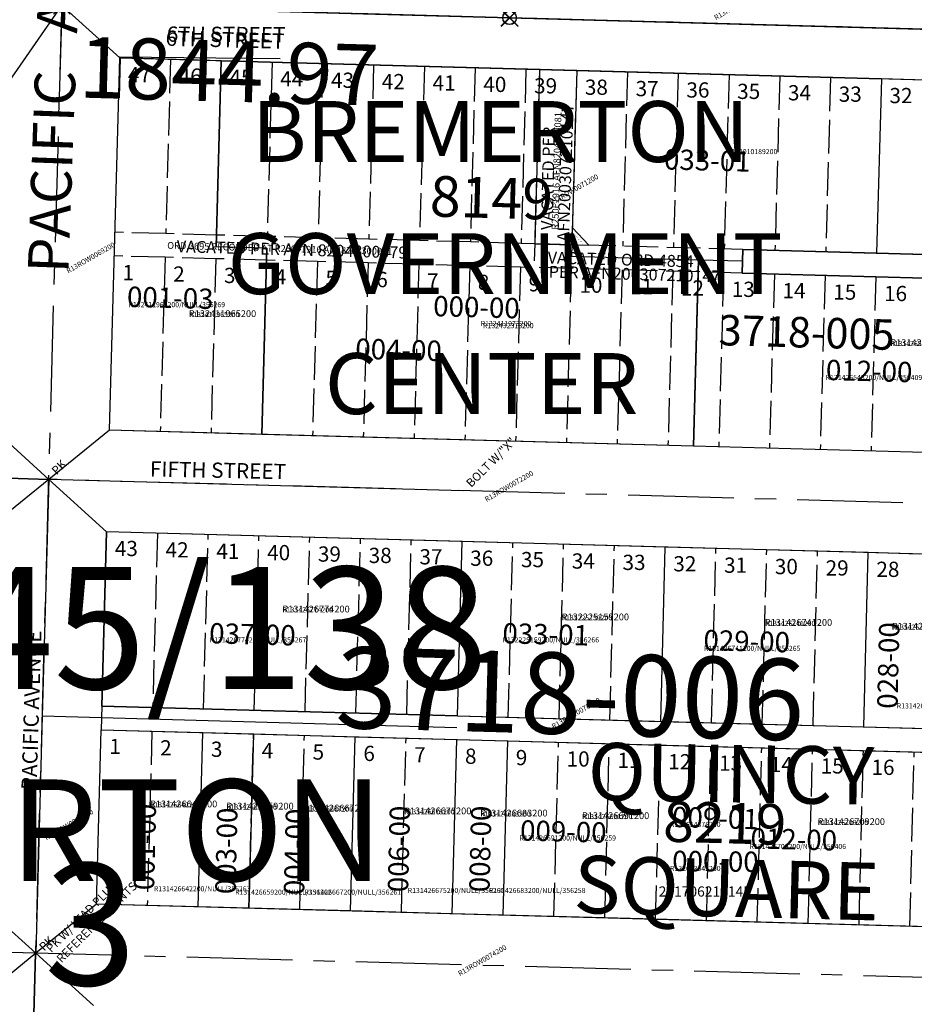
# Model space of a CAD drawing. Extents: x 1195711 to 1203009, y 209564 to 217043.
# Drawn here: x 1197646 to 1198174, y 211506 to 212088 of the extents above; entities that cross this region are included whole.
import ezdxf

# ---------------------------------------------------------------- set-up
doc = ezdxf.new("R2010")
doc.units = 0
doc.header["$LTSCALE"] = 50
doc.header["$MEASUREMENT"] = 0
for name, pattern in [('CENTER', [2, 1.25, -0.25, 0.25, -0.25]), ('EASEMENT', [0.3, 0.2, -0.1]), ('PLAT-LINE', [0.5, 0.4, -0.1])]:
    doc.linetypes.add(name, pattern=pattern)
doc.layers.get('0').update_dxf_attribs({"color": 6, "linetype": 'CONTINUOUS'})
for name, color, linetype in [('09-002', 4, 'CONTINUOUS'), ('09-003', 7, 'CONTINUOUS'), ('10-155', 6, 'CONTINUOUS'), ('10-168', 4, 'CONTINUOUS'), ('11-143', 6, 'CONTINUOUS'), ('17-098', 2, 'CONTINUOUS'), ('42-039', 3, 'CONTINUOUS'), ('45-138', 21, 'CONTINUOUS'), ('KEY-TEXT', 15, 'CONTINUOUS'), ('NOTATION', 3, 'CONTINUOUS'), ('PARCEL-ID', 7, 'CONTINUOUS'), ('PLAT-BOUNDARY', 8, 'CONTINUOUS'), ('PLAT-LINE', 4, 'PLAT-LINE'), ('PROC-NO', 4, 'CONTINUOUS'), ('PROC-NO-ORIG', 40, 'CONTINUOUS'), ('ROAD-NAME', 3, 'CONTINUOUS'), ('ROW', 3, 'CONTINUOUS'), ('ROW-CL', 11, 'CENTER'), ('ROW-TEXT', 7, 'CONTINUOUS'), ('ROW-VAC', 12, 'EASEMENT'), ('SHORT-PLAT', 9, 'CONTINUOUS'), ('SUB', 4, 'CONTINUOUS'), ('SUB-TEXT', 7, 'CONTINUOUS'), ('SURVEY', 7, 'CONTINUOUS'), ('SURVEY-VOL-PG', 7, 'CONTINUOUS'), ('TAX-LOT', 2, 'CONTINUOUS'), ('TIC', 7, 'CONTINUOUS')]:
    doc.layers.add(name, color=color, linetype=linetype)
doc.styles.add('L0', font='SIMPLEX', dxfattribs={"oblique": 15})

# ---------------------------------------------------------------- blocks, each defined once
blk = doc.blocks.new('FND')
for p, q in [((50, -50), (-50, 50)), ((50, 50), (-50, -50))]:
    blk.add_line(p, q)
blk.add_circle((0, 0), 40)
blk = doc.blocks.new('42039')
at = {"layer": '42-039'}
blk.add_line((0, 0), (249.9, -6.85), dxfattribs=at)
at = {"layer": '42-039', "xscale": 0.1, "yscale": 0.1, "zscale": 0.1}
blk.add_blockref('FND', (0, 0), dxfattribs=at)
blk = doc.blocks.new('09002')
at = {"layer": '09-002'}
for p, q in [((7.71, 279.94), (0, 0)), ((823.97, 257.55), (7.71, 279.94)), ((148.65, 276.08), (147.83, 246.09)), ((816.26, -22.39), (823.97, 257.55)), ((36.87, 249.13), (34.03, 146.15)), ((788.16, 228.52), (36.87, 249.13)), ((147.83, 246.09), (144.99, 143.1)), ((342.75, 240.74), (339.92, 137.76)), ((785.32, 125.54), (788.16, 228.52)), ((785.32, 125.54), (34.03, 146.15)), ((33.65, 132.15), (30.81, 29.17)), ((784.94, 111.54), (33.65, 132.15)), ((782.1, 8.56), (784.94, 111.54)), ((30.81, 29.17), (782.1, 8.56)), ((0, 0), (816.26, -22.39))]:
    blk.add_line(p, q, dxfattribs=at)
at = {"layer": '09-002', "xscale": 0.1, "yscale": 0.1, "zscale": 0.1}
for p in [(0, 0), (816.26, -22.39)]:
    blk.add_blockref('FND', p, dxfattribs=at)
at = {"layer": '09-002', "style": 'L0', "oblique": 15}
for s, height, rotation, p in [('CROSS ON NW RIM OF', 5, 45, (6.57, 290.62)), ('MON CASE', 5, 45, (13.82, 285.44)), ('SET RR SPIKE', 5, 45, (352.57, 276.12)), ('NO MON', 5, 45, (22.59, 283.46)), ('PK W/ LEAD PLUG', 5, 45, (833.24, 257.48)), ('REFERENCE POINTS', 5, 45, (839.3, 251.42)), ('FOURTH STREET', 9, 358.20607, (359.82, 250.23)), ('PARK AVENUE', 9, 88.25343, (21.07, 88.65)), ('PACIFIC AVENUE', 9, 88.25343, (811.49, 66.9)), ('BURWELL STREET', 9, 358.20607, (345.32, -0.43)), ('CASED MON', 5, 45, (828.06, -19.07)), ('CASED MON', 5, 45, (-40.05, -40.82))]:
    blk.add_text(s, height=height, rotation=rotation, dxfattribs=at).set_placement(p)
blk.add_text('X', height=5, dxfattribs=at).set_placement((341.26, 268.24))
blk = doc.blocks.new('45138')
at = {"layer": '45-138'}
for p, q in [((0, 0), (-3.87, -139.93)), ((245.06, -6.72), (0, 0)), ((34.16, -30.95), (31.31, -133.89)), ((244.08, -36.7), (34.16, -30.95)), ((244.08, -36.7), (241.23, -139.64)), ((241.23, -139.64), (31.31, -133.89)), ((-3.87, -139.93), (-7.74, -279.85)), ((241.19, -146.64), (-3.87, -139.93))]:
    blk.add_line(p, q, dxfattribs=at)
at = {"layer": '45-138', "style": 'L0', "oblique": 15}
for s, height, rotation, p in [('BOLT W/"X"', 5, 45, (249.6, -5.06)), ('PK', 5, 45, (4.64, 2.31)), ('FIFTH STREET', 9, 358.81656, (59.64, 1.74)), ('PACIFIC AVENUE', 9, 88.22213, (-7.27, -183.65)), ('PK', 5, 45, (-2.73, -278.9))]:
    blk.add_text(s, height=height, rotation=rotation, dxfattribs=at).set_placement(p)
blk = doc.blocks.new('11143')
at = {"layer": '11-143'}
for p, q in [((24.88, 905.38), (-1.31, -47.69)), ((34.18, -30.32), (33.75, -46.12)), ((34.18, -30.32), (129.04, -31.22))]:
    blk.add_line(p, q, dxfattribs=at)
at = {"layer": '11-143', "style": 'L0', "oblique": 15}
blk.add_text('6TH STREET', height=9, rotation=359.70164, dxfattribs=at).set_placement((62.01, -21.32))
blk = doc.blocks.new('10168')
at = {"layer": '10-168'}
for p, q in [((6.87, 250.04), (-1.49, -54.14)), ((-70.62, 1.9), (315.87, -8.51)), ((34.52, -30.94), (33.87, -54.56)), ((34.52, -30.94), (315.57, -38.51))]:
    blk.add_line(p, q, dxfattribs=at)
at = {"layer": '10-168', "xscale": 0.1, "yscale": 0.1, "zscale": 0.1}
blk.add_blockref('FND', (264.59, -7.13), dxfattribs=at)
at = {"layer": '10-168', "style": 'L0', "oblique": 15}
blk.add_text('6TH STREET', height=9, rotation=358.52197, dxfattribs=at).set_placement((61.27, -23.71))
blk = doc.blocks.new('10155')
at = {"layer": '10-155'}
for p, q in [((6.95, 250.06), (-277.95, 257.8)), ((0, 0), (6.95, 250.06)), ((-281.2, 140.8), (-278.5, 237.81)), ((-28.59, 231.02), (-278.5, 237.81)), ((-34.15, 30.95), (-28.59, 231.02)), ((-281.2, 140.8), (-241.21, 139.71)), ((-244.07, 36.7), (-241.21, 139.71)), ((-34.15, 30.95), (-244.07, 36.7)), ((0, 0), (-244.91, 6.71))]:
    blk.add_line(p, q, dxfattribs=at)
at = {"layer": '10-155', "xscale": 0.1, "yscale": 0.1, "zscale": 0.1}
for p in [(6.95, 250.06), (0, 0)]:
    blk.add_blockref('FND', p, dxfattribs=at)
at = {"layer": '10-155', "style": 'L0', "oblique": 15}
for s, height, rotation, p in [('REFERENCE TO', 5, 45, (-369.48, 260.54)), ('MON @ PARK & 7TH', 5, 45, (-363.42, 254.48)), ('NO DIST SHOWN', 5, 45, (-357.35, 248.42)), ('7TH STREET', 9, 357.86344, (-179.38, 258.82)), ('PACIFIC AVENUE', 9, 87.81105, (20.22, 67.03)), ('REFERENCE TO', 5, 45, (-372.07, 10.87)), ('MON @ PARK & 6TH', 5, 45, (-366.01, 4.81)), ('NO DIST SHOWN', 5, 45, (-359.95, -1.25)), ('6TH STREET', 9, 357.86344, (-174.2, -11.59))]:
    blk.add_text(s, height=height, rotation=rotation, dxfattribs=at).set_placement(p)
blk = doc.blocks.new('17098')
at = {"layer": '17-098'}
blk.add_line((264.53, -7.19), (514.59, -13.98), dxfattribs=at)
at = {"layer": '17-098', "xscale": 0.1, "yscale": 0.1, "zscale": 0.1}
blk.add_blockref('FND', (264.53, -7.19), dxfattribs=at)
blk = doc.blocks.new('09003')
at = {"layer": '09-003'}
for p, q in [((-816.69, 0), (-426.6, 0)), ((-426.6, -30), (-426.6, 0)), ((-426.6, 0), (0, 0)), ((-492.62, -30), (-462.61, -30)), ((-462.61, -147), (-462.61, -30)), ((-456.61, -30), (-426.6, -30)), ((-456.61, -133), (-456.61, -30)), ((-426.6, -133), (-426.6, -30)), ((-426.6, -30), (-396.59, -30)), ((-396.59, -30), (-366.58, -30)), ((-396.59, -30), (-396.59, -133)), ((-366.58, -133), (-366.58, -30)), ((-456.61, -133), (-426.6, -133)), ((-426.6, -133), (-396.59, -133)), ((-396.59, -133), (-366.58, -133)), ((-462.61, -147), (-359.5, -147))]:
    blk.add_line(p, q, dxfattribs=at)
at = {"layer": '09-003', "style": 'L0', "oblique": 15}
for s, p in [('FIFTH   STREET', (-492.35, 12.19)), ('ALLEY', (-443.82, -168.29))]:
    blk.add_text(s, height=12, dxfattribs=at).set_placement(p)
blk = doc.blocks.new('MON_SVY')
at = {"layer": 'TIC', "color": 4}
for p, q in [((5, -5), (-5, 5)), ((5, 5), (-5, -5))]:
    blk.add_line(p, q, dxfattribs=at)
blk.add_circle((0, 0), 4, dxfattribs=at)

msp = doc.modelspace()

# ---------------------------------------------------------------- linework, layer by layer
msp.add_line((1197655.07, 211536.54), (1197647.4, 211256.59))
at = {"layer": 'NOTATION'}
for p, q in [((1198185.16, 212082.07), (1197670.57, 212096.17)), ((1197982, 211954.61), (1197972.28, 211964.88)), ((1197972, 211954.88), (1197971.81, 211947.88)), ((1198046.82, 211945.83), (1197971.81, 211947.88))]:
    msp.add_line(p, q, dxfattribs=at)
at = {"layer": 'PLAT-BOUNDARY'}
msp.add_line((1196862.39, 212118.31), (1198706.67, 212067.78), dxfattribs=at)
for points in [[(1197764.82, 212063.57), (1198154.88, 212052.89), (1198152.03, 211949.95), (1198073.01, 211952.11), (1198072.82, 211945.12), (1198046.82, 211945.83), (1198043.78, 211835.89), (1197788.74, 211842.87), (1197791.79, 211952.81), (1197761.78, 211953.63), (1197764.82, 212063.57)], [(1197934.05, 211661.85), (1198220.93, 211654.01), (1198198, 211551.63), (1197931.36, 211558.91), (1197934.05, 211661.85)]]:
    msp.add_lwpolyline(points, dxfattribs=at)
at = {"layer": 'PLAT-LINE'}
for p, q in [((1197734.82, 212064.4), (1197731.97, 211961.45)), ((1197794.83, 212062.75), (1197791.98, 211959.81)), ((1197824.83, 212061.93), (1197821.98, 211958.99)), ((1197854.84, 212061.11), (1197851.99, 211958.17)), ((1197884.84, 212060.29), (1197881.99, 211957.35)), ((1197914.84, 212059.46), (1197912, 211956.52)), ((1197944.85, 212058.64), (1197942, 211955.7)), ((1197974.85, 212057.82), (1197972, 211954.88)), ((1198004.86, 212057), (1198002.01, 211954.06)), ((1198034.86, 212056.18), (1198032.01, 211953.24)), ((1198064.87, 212055.35), (1198062.02, 211952.42)), ((1198094.87, 212054.53), (1198092.02, 211951.59)), ((1198124.87, 212053.71), (1198122.03, 211950.77)), ((1197731.97, 211961.45), (1197701.97, 211962.27)), ((1197761.97, 211960.63), (1197731.97, 211961.45)), ((1197791.98, 211959.81), (1197761.97, 211960.63)), ((1197821.98, 211958.99), (1197791.98, 211959.81)), ((1197851.99, 211958.17), (1197821.98, 211958.99)), ((1197881.99, 211957.35), (1197851.99, 211958.17)), ((1197912, 211956.52), (1197881.99, 211957.35)), ((1197942, 211955.7), (1197912, 211956.52)), ((1197950.01, 211955.48), (1197942, 211955.7)), ((1197972, 211954.88), (1197950.01, 211955.48)), ((1198073.01, 211952.11), (1197972, 211954.88)), ((1197731.58, 211947.46), (1197701.58, 211948.28)), ((1197731.58, 211947.46), (1197728.73, 211844.52)), ((1197761.59, 211946.64), (1197731.58, 211947.46)), ((1197761.59, 211946.64), (1197758.74, 211843.69)), ((1197791.59, 211945.82), (1197761.59, 211946.64)), ((1197821.6, 211944.99), (1197791.59, 211945.82)), ((1197821.6, 211944.99), (1197818.75, 211842.05)), ((1197851.6, 211944.17), (1197821.6, 211944.99)), ((1197851.6, 211944.17), (1197848.75, 211841.23)), ((1197881.6, 211943.35), (1197851.6, 211944.17)), ((1197881.6, 211943.35), (1197878.76, 211840.41)), ((1197911.61, 211942.53), (1197881.6, 211943.35)), ((1197911.61, 211942.53), (1197908.76, 211839.59)), ((1197941.61, 211941.71), (1197911.61, 211942.53)), ((1197941.61, 211941.71), (1197938.77, 211838.77)), ((1198072.63, 211938.12), (1197941.61, 211941.71)), ((1197971.62, 211940.89), (1197968.77, 211837.95)), ((1198001.62, 211940.06), (1197998.77, 211837.13)), ((1198031.63, 211939.24), (1198028.78, 211836.3)), ((1198061.63, 211938.42), (1198058.78, 211835.48)), ((1198091.64, 211937.6), (1198088.79, 211834.66)), ((1198121.64, 211936.78), (1198118.79, 211833.84)), ((1198151.64, 211935.96), (1198148.8, 211833.02)), ((1197727.07, 211784.54), (1197724.25, 211681.6)), ((1197754.27, 211680.78), (1197757.08, 211783.72)), ((1197784.29, 211679.96), (1197787.08, 211782.9)), ((1197814.32, 211679.13), (1197817.09, 211782.08)), ((1197844.34, 211678.31), (1197847.09, 211781.25)), ((1197874.37, 211677.49), (1197877.1, 211780.43)), ((1197934.41, 211675.85), (1197937.11, 211778.79)), ((1197964.44, 211675.03), (1197967.11, 211777.97)), ((1197994.46, 211674.21), (1197997.12, 211777.15)), ((1198054.51, 211672.57), (1198057.12, 211775.51)), ((1198084.54, 211671.74), (1198087.13, 211774.69)), ((1198114.56, 211670.92), (1198117.13, 211773.86)), ((1197723.86, 211667.6), (1197721.03, 211564.66)), ((1197781.12, 211563.02), (1197783.91, 211665.96)), ((1197811.17, 211562.2), (1197813.94, 211665.14)), ((1197871.26, 211560.56), (1197873.99, 211663.5)), ((1197961.4, 211558.09), (1197964.08, 211661.03)), ((1197991.45, 211557.27), (1197994.1, 211660.21)), ((1198021.5, 211556.45), (1198024.13, 211659.39)), ((1198051.54, 211555.63), (1198054.16, 211658.57)), ((1198081.59, 211554.81), (1198084.18, 211657.75)), ((1198111.64, 211553.99), (1198114.21, 211656.93)), ((1198141.68, 211553.16), (1198144.24, 211656.11)), ((1198171.73, 211552.34), (1198174.26, 211655.28))]:
    msp.add_line(p, q, dxfattribs=at)
at = {"layer": 'ROW'}
for p, q in [((1197698.73, 211845.34), (1197704.82, 212065.22)), ((1197704.82, 212065.22), (1197952.86, 212058.42)), ((1197952.86, 212058.42), (1197950.01, 211955.48)), ((1197974.85, 212057.82), (1197972, 211954.88)), ((1198309.31, 212048.66), (1197974.85, 212057.82)), ((1197950.01, 211955.48), (1197972, 211954.88)), ((1198073.01, 211952.11), (1198072.63, 211938.12)), ((1198073.01, 211952.11), (1198286.38, 211946.27)), ((1198072.63, 211938.12), (1198283.26, 211932.35)), ((1198260.33, 211829.97), (1197698.73, 211845.34)), ((1197697.07, 211785.36), (1197694.22, 211682.42)), ((1198246.97, 211770.31), (1197697.07, 211785.36)), ((1197694.22, 211682.42), (1198224.04, 211667.93)), ((1197690.99, 211565.48), (1197693.83, 211668.42)), ((1197693.83, 211668.42), (1198220.93, 211654.01)), ((1198198, 211551.63), (1197690.99, 211565.48))]:
    msp.add_line(p, q, dxfattribs=at)
at = {"layer": 'ROW-CL'}
for p, q in [((1197647.42, 211256.59), (1197707.42, 213424.61)), ((1198706.67, 212067.78), (1196862.39, 212118.31)), ((1197662.91, 211816.31), (1196854.76, 211838.42)), ((1198267.63, 211799.76), (1197662.91, 211816.31)), ((1197655.17, 211536.45), (1196847.13, 211558.54)), ((1198206.71, 211521.38), (1197655.17, 211536.45))]:
    msp.add_line(p, q, dxfattribs=at)
at = {"layer": 'ROW-TEXT'}
for p, q in [((1196861.89, 212118.32), (1198494.96, 212073.58)), ((1197974.85, 212057.82), (1197952.86, 212058.42)), ((1197972, 211954.88), (1197972.28, 211964.88)), ((1197972, 211954.88), (1197950.01, 211955.48)), ((1197972, 211954.88), (1197982, 211954.61))]:
    msp.add_line(p, q, dxfattribs=at)
at = {"layer": 'ROW-VAC'}
for p, q in [((1197952.86, 212058.42), (1197950.01, 211955.48)), ((1197950.01, 211955.48), (1197949.63, 211941.49))]:
    msp.add_line(p, q, dxfattribs=at)
at = {"layer": 'SUB', "color": 12}
msp.add_line((1198706.68, 212067.83), (1196862.39, 212118.19), dxfattribs=at)
at = {"layer": 'TAX-LOT', "color": 4}
for p, q in [((1197634.19, 212043.64), (1197670.66, 212096.16)), ((1197704.82, 212065.22), (1197670.66, 212096.16)), ((1197628.76, 211847.25), (1197662.91, 211816.31)), ((1197698.73, 211845.34), (1197662.91, 211816.31)), ((1197662.91, 211816.31), (1197627.1, 211787.27)), ((1197662.91, 211816.31), (1197697.07, 211785.36)), ((1197694.22, 211682.42), (1197693.83, 211668.42)), ((1197621.01, 211567.4), (1197655.17, 211536.45)), ((1197690.99, 211565.48), (1197655.17, 211536.45)), ((1197655.17, 211536.45), (1197619.35, 211507.42)), ((1197655.17, 211536.45), (1197689.33, 211505.51))]:
    msp.add_line(p, q, dxfattribs=at)
at = {"layer": 'TAX-LOT', "color": 5}
for p, q in [((1197698.73, 211845.34), (1197704.82, 212065.22)), ((1197764.82, 212063.57), (1197704.82, 212065.22)), ((1198214.89, 212051.24), (1198154.88, 212052.89)), ((1198212.04, 211948.31), (1198152.03, 211949.95)), ((1198072.63, 211938.12), (1198072.82, 211945.12)), ((1198283.26, 211932.35), (1198072.63, 211938.12)), ((1197788.74, 211842.87), (1197698.73, 211845.34)), ((1198260.33, 211829.97), (1198043.78, 211835.89)), ((1197907.1, 211779.61), (1197697.07, 211785.36)), ((1198027.12, 211776.33), (1197907.1, 211779.61)), ((1198024.49, 211673.39), (1198027.12, 211776.33)), ((1198147.14, 211773.04), (1198027.12, 211776.33)), ((1198144.58, 211670.1), (1198147.14, 211773.04)), ((1198177.14, 211772.22), (1198147.14, 211773.04)), ((1197694.22, 211682.42), (1197904.39, 211676.67)), ((1197904.39, 211676.67), (1198024.49, 211673.39)), ((1198024.49, 211673.39), (1198144.58, 211670.1)), ((1197690.99, 211565.48), (1197693.83, 211668.42)), ((1197693.83, 211668.42), (1197753.89, 211666.78)), ((1197751.08, 211563.84), (1197753.89, 211666.78)), ((1197753.89, 211666.78), (1197784.08, 211665.96)), ((1197781.29, 211563.02), (1197784.08, 211665.96)), ((1197784.08, 211665.96), (1197843.97, 211664.32)), ((1198144.58, 211670.1), (1198174.61, 211669.28)), ((1197841.22, 211561.38), (1197843.97, 211664.32)), ((1197843.97, 211664.32), (1197904.02, 211662.68)), ((1197901.31, 211559.73), (1197904.02, 211662.68)), ((1197904.02, 211662.68), (1197934.05, 211661.85)), ((1197751.08, 211563.84), (1197690.99, 211565.48)), ((1197781.29, 211563.02), (1197751.08, 211563.84)), ((1197841.22, 211561.38), (1197781.29, 211563.02)), ((1197901.31, 211559.73), (1197841.22, 211561.38)), ((1197931.36, 211558.91), (1197901.31, 211559.73))]:
    msp.add_line(p, q, dxfattribs=at)
at = {"layer": 'TAX-LOT', "color": 3}
for p, q in [((1197764.82, 212063.57), (1197761.78, 211953.63)), ((1197974.85, 212057.82), (1197764.82, 212063.57)), ((1198154.88, 212052.89), (1197974.85, 212057.82)), ((1198154.88, 212052.89), (1198152.03, 211949.95)), ((1197791.79, 211952.81), (1197761.78, 211953.63)), ((1197791.79, 211952.81), (1197788.74, 211842.87)), ((1198072.82, 211945.12), (1198073.01, 211952.11)), ((1198152.03, 211949.95), (1198073.01, 211952.11)), ((1198046.63, 211938.83), (1198046.82, 211945.83)), ((1198072.82, 211945.12), (1198046.82, 211945.83)), ((1198043.78, 211835.89), (1198046.63, 211938.83)), ((1198043.78, 211835.89), (1197788.74, 211842.87)), ((1197931.36, 211558.91), (1197934.05, 211661.85)), ((1197934.05, 211661.85), (1198024.13, 211659.39)), ((1198024.13, 211659.39), (1198220.93, 211654.01)), ((1198021.5, 211556.45), (1197931.36, 211558.91)), ((1198198, 211551.63), (1198021.5, 211556.45))]:
    msp.add_line(p, q, dxfattribs=at)
at = {"layer": 'TAX-LOT', "color": 1}
for p, q in [((1197694.22, 211682.42), (1197697.07, 211785.36)), ((1197904.39, 211676.67), (1197907.1, 211779.61))]:
    msp.add_line(p, q, dxfattribs=at)

# ---------------------------------------------------------------- block references
at = {"layer": 'SURVEY'}
for name, p, rotation in [('11143', (1197670.57, 212096.17), 359.9868586047488), ('10168', (1197670.57, 212096.17), 359.9877608210165), ('17098', (1197670.57, 212096.17), 359.986858604751), ('42039', (1197935.26, 212088.89), 0.006293739307408826), ('10155', (1197670.57, 212096.17), 0.0001919381047699176), ('09003', (1197662.88, 211816.31), 358.4324441428714), ('45138', (1197662.91, 211816.3), 359.9989600712696), ('09002', (1196831.14, 211278.88), 0.00739648399331154)]:
    msp.add_blockref(name, p, dxfattribs=dict(at, rotation=rotation))
at = {"layer": 'TIC'}
msp.add_blockref('MON_SVY', (1197935.1, 212088.92), dxfattribs=at)

# ---------------------------------------------------------------- texts
at = {"layer": 'KEY-TEXT', "style": 'L0', "oblique": 15}
msp.add_text('BREMERTON', height=60, dxfattribs=at).set_placement((1197371.11, 211579.07))
at = {"layer": 'NOTATION', "style": 'L0', "oblique": 15}
for s, height, rotation, p in [('033-01', 12, 358.43244, (1198026.32, 211999.4)), ('R13ROW0071200', 3, 30, (1197960.02, 211978.08)), ('ORD.3695 RECORDED AT R250F1916 AFN8204300081', 4, 358.43156, (1197732.82, 211952.51)), ('PER AFN200307210147', 7, 358.43137, (1197958.22, 211935.46)), ('004-00', 12, 358.43244, (1197843.88, 211887.56)), ('009-01', 12, 358.43244, (1198031.09, 211610.99)), ('009-00', 12, 358.43244, (1197941.25, 211603.05)), ('012-00', 12, 358.43244, (1198077.45, 211598.41))]:
    msp.add_text(s, height=height, rotation=rotation, dxfattribs=at).set_placement(p)
for s, p in [('R132010189200', (1198063.56, 212008.42)), ('R132411973200', (1197918.11, 211906.87)), ('R131426691200', (1197977.92, 211615.66)), ('R132614378200', (1198030, 211611)), ('R131426709200', (1198117.22, 211612.16))]:
    msp.add_text(s, height=3, dxfattribs=at).set_placement(p)
at = {"layer": 'PARCEL-ID', "style": 'L0', "oblique": 15}
for s, rotation, p in [('001-03', 358.43244, (1197708.95, 211918.26)), ('000-00', 358.43244, (1197889.91, 211912.74)), ('012-00', 358.43244, (1198121.99, 211875.01)), ('037-00', 358.43244, (1197757.53, 211719.52)), ('033-01', 358.43244, (1197930.82, 211719.52)), ('028-00', 88.60019, (1198164.38, 211680.69)), ('029-00', 358.43244, (1198049.63, 211715.46)), ('001-00', 88.60019, (1197725.07, 211573.49)), ('003-00', 88.60019, (1197773.18, 211571.18)), ('004-00', 88.60019, (1197813.75, 211570.6)), ('006-00', 88.60019, (1197875.18, 211572.33)), ('008-00', 88.60019, (1197923.28, 211572.33)), ('000-00', 359.33049, (1198031.22, 211584.99))]:
    msp.add_text(s, height=12, rotation=rotation, dxfattribs=at).set_placement(p)
at = {"layer": 'PLAT-BOUNDARY', "style": 'L0', "oblique": 15}
for s, height, p in [('BREMERTON', 36, (1197782.97, 212003.75)), ('GOVERNMENT', 36, (1197768.62, 211925.73)), ('CENTER', 36, (1197826.02, 211854.89)), ('BREMERTON', 60, (1197371.11, 211579.07))]:
    msp.add_text(s, height=height, dxfattribs=at).set_placement(p)
for s, rotation, p in [('QUINCY', 359.05734, (1197981.14, 211626.91)), ('SQUARE', 358.56145, (1197972.75, 211560.28))]:
    msp.add_text(s, height=34, rotation=rotation, dxfattribs=at).set_placement(p)
at = {"layer": 'PLAT-LINE', "style": 'L0', "oblique": 15}
for s, p in [('47', (1197709.62, 212050.85)), ('46', (1197739.63, 212050.03)), ('45', (1197769.63, 212049.21)), ('44', (1197799.63, 212048.39)), ('43', (1197829.64, 212047.56)), ('42', (1197859.64, 212046.74)), ('41', (1197889.65, 212045.92)), ('40', (1197919.65, 212045.1)), ('39', (1197949.65, 212044.28)), ('38', (1197979.66, 212043.45)), ('37', (1198009.66, 212042.63)), ('36', (1198039.67, 212041.81)), ('35', (1198069.67, 212040.99)), ('34', (1198099.68, 212040.17)), ('33', (1198129.68, 212039.34)), ('32', (1198159.68, 212038.52)), ('1', (1197706.38, 211933.91)), ('2', (1197736.39, 211933.09)), ('3', (1197766.39, 211932.27)), ('4', (1197796.4, 211931.45)), ('5', (1197826.4, 211930.63)), ('6', (1197856.41, 211929.81)), ('7', (1197886.41, 211928.99)), ('8', (1197916.41, 211928.16)), ('9', (1197946.42, 211927.34)), ('10', (1197976.42, 211926.52)), ('11', (1198006.43, 211925.7)), ('12', (1198036.43, 211924.88)), ('13', (1198066.44, 211924.06)), ('14', (1198096.44, 211923.23)), ('15', (1198126.45, 211922.41)), ('16', (1198156.45, 211921.59)), ('43', (1197701.88, 211770.99)), ('42', (1197731.88, 211770.17)), ('41', (1197761.89, 211769.35)), ('40', (1197791.89, 211768.53)), ('39', (1197821.89, 211767.71)), ('38', (1197851.9, 211766.89)), ('37', (1197881.9, 211766.07)), ('36', (1197911.91, 211765.25)), ('35', (1197941.91, 211764.43)), ('34', (1197971.92, 211763.6)), ('33', (1198001.92, 211762.78)), ('32', (1198031.93, 211761.96)), ('31', (1198061.93, 211761.14)), ('30', (1198091.93, 211760.32)), ('29', (1198121.94, 211759.5)), ('28', (1198151.94, 211758.68)), ('1', (1197698.64, 211654.06)), ('2', (1197728.67, 211653.24)), ('3', (1197758.69, 211652.42)), ('4', (1197788.72, 211651.6)), ('5', (1197818.75, 211650.77)), ('6', (1197848.77, 211649.95)), ('7', (1197878.8, 211649.13)), ('8', (1197908.83, 211648.31)), ('9', (1197938.85, 211647.49)), ('10', (1197968.88, 211646.67)), ('11', (1197998.91, 211645.85)), ('12', (1198028.93, 211645.03)), ('13', (1198058.96, 211644.2)), ('14', (1198088.99, 211643.38)), ('15', (1198119.02, 211642.56)), ('16', (1198149.04, 211641.74))]:
    msp.add_text(s, height=9, dxfattribs=at).set_placement(p)
at = {"layer": 'PLAT-LINE', "color": 3, "style": 'L0', "oblique": 15}
for s, p in [('8149', (1197887.83, 211971.65)), ('8219', (1198025.71, 211602.38))]:
    msp.add_text(s, height=24, rotation=358.4229, dxfattribs=at).set_placement(p)
at = {"layer": 'PLAT-LINE', "style": 'L0', "oblique": 15}
for s, height, p in [('3718-005', 18, (1198058.57, 211895.57)), ('3718-006', 48, (1197831.86, 211669.62))]:
    msp.add_text(s, height=height, rotation=358.4229, dxfattribs=at).set_placement(p)
at = {"layer": 'PROC-NO', "style": 'L0', "oblique": 15}
for s, p in [('R13ROW0070200', (1198057.14, 212087.49)), ('R13ROW0069200', (1197674.4, 211937.87)), ('R13ROW0072200', (1197921.61, 211802.93)), ('R13ROW0073200', (1197961.17, 211668.83)), ('R13ROW0068200', (1197661.5, 211603.03)), ('R13ROW0074200', (1197905.8, 211522.88))]:
    msp.add_text(s, height=3, rotation=30, dxfattribs=at).set_placement(p)
for s, p in [('R132411965200', (1197745.63, 211912.19)), ('R132432318200', (1197919.52, 211905.6)), ('R131426543200', (1198160.16, 211895.05)), ('R131426774200', (1197800.9, 211737.72)), ('R132225159200', (1197965.95, 211733.06)), ('R131426741200', (1198086.01, 211729.78)), ('R131426733200', (1198161.03, 211727.57)), ('R131426642200', (1197722.64, 211622.59)), ('R131426659200', (1197767.77, 211621.3)), ('R131426667200', (1197812.83, 211620.12)), ('R131426675200', (1197872.8, 211618.48)), ('R131426683200', (1197917.82, 211617.19)), ('R132643542200', (1198030, 211585))]:
    msp.add_text(s, height=3, dxfattribs=at).set_placement(p)
at = {"layer": 'PROC-NO-ORIG', "oblique": 15}
msp.add_text('R132411965200/NULL/356269', height=3, dxfattribs=at).set_placement((1197710, 211918))
at = {"layer": 'PROC-NO-ORIG', "style": 'L0', "oblique": 15}
for s, height, p in [('R132411965200', 4, (1197745.63, 211912.19)), ('R131426543200', 4, (1198160.16, 211895.05)), ('R131426543200/NULL/356409', 3, (1198122, 211875)), ('R131426774200', 4, (1197800.9, 211737.72)), ('R132225159200', 4, (1197965.95, 211733.06)), ('R131426741200', 4, (1198086.01, 211729.78)), ('R131426733200', 4, (1198161.03, 211727.57)), ('R131426774200/NULL/356267', 3, (1197758, 211720)), ('R132225159200/NULL/356266', 3, (1197931, 211720)), ('R131426741200/NULL/356265', 3, (1198050, 211715)), ('R131426733200/NULL/356407', 3, (1198164, 211681)), ('R131426642200', 4, (1197722.64, 211622.59)), ('R131426659200', 4, (1197767.77, 211621.3)), ('R131426667200', 4, (1197812.83, 211620.12)), ('R131426675200', 4, (1197872.8, 211618.48)), ('R131426683200', 4, (1197917.82, 211617.19)), ('R131426691200', 4, (1197977.92, 211615.66)), ('R131426709200', 4, (1198117.22, 211612.16)), ('R131426691200/NULL/356259', 3, (1197941, 211603)), ('R131426709200/NULL/356406', 3, (1198077, 211598)), ('R131426642200/NULL/356263', 3, (1197725, 211573)), ('R131426659200/NULL/356262', 3, (1197773, 211571)), ('R131426667200/NULL/356261', 3, (1197814, 211571)), ('R131426675200/NULL/356260', 3, (1197875, 211572)), ('R131426683200/NULL/356258', 3, (1197923, 211572))]:
    msp.add_text(s, height=height, dxfattribs=at).set_placement(p)
at = {"layer": 'ROAD-NAME', "style": 'L0', "oblique": 15}
msp.add_text('PACIFIC   AVENUE', height=24, rotation=87.90161, dxfattribs=at).set_placement((1197674.4, 211937.87))
at = {"layer": 'ROW-TEXT', "style": 'L0', "oblique": 15}
for s, height, rotation, p in [('R250F1916 AFN8204300081', 4, 88.41542, (1197963.97, 211963.73)), ('R250F1915 AFN8204300080', 0.4, 313.42349, (1197972.73, 211961.33))]:
    msp.add_text(s, height=height, rotation=rotation, dxfattribs=at).set_placement(p)
at = {"layer": 'ROW-VAC', "style": 'L0', "oblique": 15}
for s, rotation, p in [('AFN200307210147', 88.00904, (1197970.25, 211956.72)), ('VACATED PER', 88.81994, (1197960.73, 211963.55)), ('VACATED PER AFN 8204300079', 358.43156, (1197738.43, 211950.47)), ('VACATED ORD 4854', 358.43156, (1197957.62, 211943.87))]:
    msp.add_text(s, height=7, rotation=rotation, dxfattribs=at).set_placement(p)
at = {"layer": 'SHORT-PLAT', "color": 12, "style": 'L0', "oblique": 15}
msp.add_text('201706210145', height=6, dxfattribs=at).set_placement((1198023.29, 211569.89))
at = {"layer": 'SUB-TEXT', "style": 'L0', "oblique": 15}
msp.add_text('1844.97', height=36, rotation=358.436, dxfattribs=at).set_placement((1197680.24, 212041.84))
msp.add_text('3', height=72, dxfattribs=at).set_placement((1197660.17, 211517.52))
at = {"layer": 'SURVEY-VOL-PG', "color": 1, "style": 'L0', "oblique": 15}
msp.add_text('45/138', height=72, rotation=0.0305, dxfattribs=at).set_placement((1197611.28, 211692.45))

doc.saveas('drawing.dxf')
